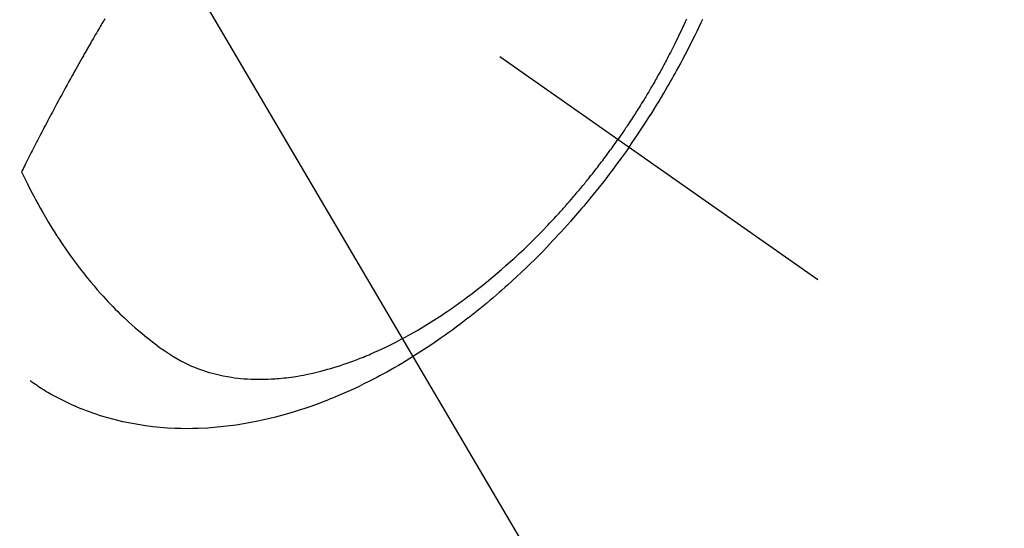
# Model space of a CAD drawing. Extents: x 27948 to 54421, y -13 to 8857.
# Drawn here: x 45846 to 45889, y 6851 to 6873 of the extents above; entities that cross this region are included whole.
import ezdxf

# ---------------------------------------------------------------- set-up
doc = ezdxf.new("R2010")
doc.units = 0
doc.header["$LTSCALE"] = 50
doc.header["$MEASUREMENT"] = 0
doc.linetypes.add('CENTER2', pattern=[1.125, 0.75, -0.125, 0.125, -0.125])
doc.linetypes.add('HIDDEN', pattern=[0.375, 0.25, -0.125])
doc.layers.get('0').update_dxf_attribs({"linetype": 'CONTINUOUS'})
doc.layers.add('150-機器', color=8, linetype='CONTINUOUS')
doc.layers.add('160-文字', color=254, linetype='CONTINUOUS')
doc.styles.add('KH001', font='txt')
doc.dimstyles.new('KH1xx030', dxfattribs={"dimscale": 30, "dimtxt": 2, "dimasz": 0.6, "dimexe": 0.3, "dimexo": 1.2, "dimgap": 0.5, "dimtad": 3, "dimdec": 1, "dimdsep": 46, "dimlunit": 6, "dimtxsty": 'KH001', "dimblk": 'DOT', "dimcen": 1, "dimdle": 1, "dimclrd": 256, "dimclre": 256, "dimclrt": 256, "dimadec": 0, "dimazin": 0, "dimtfac": 1, "dimtdec": 1, "dimtix": 1, "dimtmove": 2, "dimatfit": 3, "dimldrblk": 'CLOSEDBLANK', "dimfxl": 1, "dimtolj": 1, "dimtzin": 0, "dimlwd": -1, "dimlwe": -1, "dimarcsym": 0})

# ---------------------------------------------------------------- blocks, each defined once
blk = doc.blocks.new('F402_H')
at = {"layer": '150-機器', "color": 13, "linetype": 'CENTER2'}
blk.add_line((0, 0), (244.018, -170.863), dxfattribs=at)
at = {"layer": '150-機器', "color": 13, "linetype": 'HIDDEN'}
for points in [[(235.921, -165.194), (236.088, -164.951), (236.254, -164.708), (236.419, -164.464), (236.581, -164.219), (236.686, -164.058), (236.789, -163.897), (236.892, -163.735), (236.994, -163.572), (237.1, -163.399), (237.206, -163.226), (237.311, -163.052), (237.415, -162.878), (237.488, -162.754), (237.56, -162.631), (237.632, -162.507), (237.703, -162.383), (237.768, -162.269), (237.832, -162.155), (237.896, -162.04), (237.959, -161.925), (238.056, -161.748), (238.152, -161.571), (238.246, -161.393), (238.34, -161.214), (238.422, -161.057), (238.503, -160.899), (238.583, -160.741), (238.662, -160.583), (238.75, -160.403), (238.838, -160.223), (238.924, -160.042), (239.009, -159.861), (239.078, -159.712)], [(238.38, -159.713), (238.33, -159.824), (238.28, -159.935), (238.229, -160.045), (238.152, -160.21), (238.073, -160.375), (237.994, -160.54), (237.913, -160.704), (237.87, -160.792), (237.826, -160.88), (237.782, -160.968), (237.738, -161.056), (237.693, -161.143), (237.648, -161.231), (237.603, -161.318), (237.557, -161.406), (237.523, -161.471), (237.488, -161.537), (237.453, -161.602), (237.418, -161.667), (237.401, -161.699), (237.384, -161.73), (237.367, -161.762), (237.35, -161.793), (237.295, -161.892), (237.241, -161.991), (237.186, -162.09), (237.131, -162.188), (237.094, -162.253), (237.058, -162.318), (237.021, -162.383), (236.983, -162.448), (236.952, -162.501), (236.921, -162.555), (236.89, -162.609), (236.859, -162.662), (236.827, -162.716), (236.796, -162.77), (236.764, -162.824), (236.733, -162.877), (236.701, -162.931), (236.668, -162.984), (236.636, -163.038), (236.604, -163.091), (236.552, -163.177), (236.499, -163.262), (236.447, -163.347), (236.394, -163.432), (236.354, -163.495), (236.314, -163.559), (236.274, -163.622), (236.234, -163.686), (236.193, -163.749), (236.153, -163.812), (236.112, -163.875), (236.071, -163.938), (236.023, -164.012), (235.975, -164.085), (235.927, -164.158), (235.879, -164.231), (235.844, -164.283), (235.809, -164.335), (235.774, -164.387), (235.739, -164.439), (235.697, -164.501), (235.655, -164.564), (235.612, -164.626), (235.57, -164.688), (235.539, -164.732), (235.509, -164.775), (235.478, -164.819), (235.448, -164.862)], [(213.452, -159.691), (213.422, -159.743), (213.391, -159.794), (213.361, -159.845), (213.33, -159.897), (213.292, -159.961), (213.255, -160.025), (213.217, -160.09), (213.179, -160.154), (213.134, -160.231), (213.089, -160.309), (213.044, -160.386), (212.999, -160.464), (212.962, -160.528), (212.924, -160.593), (212.887, -160.657), (212.85, -160.722), (212.809, -160.793), (212.769, -160.864), (212.728, -160.935), (212.687, -161.006), (212.662, -161.051), (212.636, -161.096), (212.61, -161.141), (212.584, -161.186), (212.559, -161.232), (212.533, -161.277), (212.507, -161.322), (212.482, -161.368), (212.409, -161.497), (212.336, -161.626), (212.263, -161.755), (212.191, -161.884), (212.14, -161.975), (212.09, -162.065), (212.04, -162.156), (211.989, -162.246), (211.911, -162.388), (211.833, -162.531), (211.754, -162.673), (211.676, -162.815), (211.603, -162.951), (211.529, -163.086), (211.456, -163.222), (211.383, -163.358), (211.337, -163.442), (211.292, -163.526), (211.247, -163.61), (211.202, -163.694), (211.154, -163.785), (211.106, -163.875), (211.058, -163.966), (211.01, -164.057), (210.959, -164.154), (210.909, -164.251), (210.858, -164.347), (210.807, -164.444), (210.747, -164.56), (210.686, -164.677), (210.626, -164.793), (210.566, -164.909), (210.509, -165.019), (210.453, -165.129), (210.396, -165.239), (210.34, -165.349), (210.298, -165.433), (210.255, -165.517), (210.213, -165.601), (210.17, -165.685), (210.141, -165.743), (210.112, -165.801), (210.083, -165.859), (210.054, -165.917), (210.018, -165.988), (209.982, -166.059), (209.947, -166.13), (209.912, -166.201), (209.905, -166.214), (209.899, -166.227), (209.893, -166.24), (209.887, -166.253)], [(209.887, -166.253), (210.013, -166.514), (210.141, -166.775), (210.271, -167.034), (210.403, -167.292), (210.498, -167.469), (210.594, -167.646), (210.691, -167.822), (210.79, -167.996), (210.848, -168.097), (210.907, -168.197), (210.966, -168.297), (211.025, -168.397), (211.11, -168.537), (211.195, -168.677), (211.282, -168.816), (211.37, -168.955), (211.394, -168.992), (211.418, -169.029), (211.442, -169.066), (211.466, -169.103), (211.619, -169.334), (211.775, -169.563), (211.934, -169.791), (212.096, -170.016), (212.18, -170.131), (212.265, -170.245), (212.351, -170.358), (212.438, -170.471), (212.505, -170.557), (212.574, -170.643), (212.642, -170.728), (212.712, -170.813), (212.849, -170.98), (212.989, -171.146), (213.13, -171.31), (213.273, -171.472), (213.376, -171.585), (213.479, -171.698), (213.584, -171.809), (213.689, -171.919), (213.795, -172.028), (213.901, -172.136), (214.008, -172.242), (214.116, -172.348), (214.202, -172.431), (214.289, -172.514), (214.377, -172.596), (214.465, -172.677), (214.608, -172.806), (214.753, -172.934), (214.899, -173.06), (215.047, -173.184), (215.172, -173.286), (215.298, -173.388), (215.424, -173.488), (215.552, -173.587), (215.668, -173.675), (215.785, -173.762), (215.904, -173.848), (216.023, -173.932), (216.19, -174.046), (216.361, -174.155), (216.534, -174.259), (216.711, -174.358), (216.823, -174.416), (216.936, -174.472), (217.051, -174.526), (217.166, -174.577), (217.293, -174.63), (217.42, -174.68), (217.548, -174.727), (217.678, -174.772), (217.801, -174.812), (217.925, -174.85), (218.05, -174.885), (218.175, -174.918), (218.35, -174.96), (218.526, -174.997), (218.703, -175.03), (218.88, -175.059), (219.015, -175.078), (219.15, -175.094), (219.285, -175.108), (219.42, -175.12), (219.569, -175.131), (219.719, -175.139), (219.868, -175.144), (220.017, -175.146), (220.161, -175.146), (220.304, -175.144), (220.447, -175.139), (220.591, -175.132), (220.674, -175.128), (220.757, -175.122), (220.84, -175.116), (220.924, -175.109), (221.029, -175.099), (221.135, -175.088), (221.241, -175.076), (221.346, -175.062), (221.442, -175.049), (221.539, -175.035), (221.635, -175.02), (221.731, -175.004), (221.851, -174.984), (221.97, -174.961), (222.089, -174.938), (222.208, -174.914), (222.374, -174.877), (222.54, -174.839), (222.704, -174.798), (222.869, -174.755), (223.003, -174.718), (223.137, -174.679), (223.271, -174.64), (223.405, -174.598), (223.552, -174.551), (223.699, -174.502), (223.845, -174.452), (223.99, -174.4), (224.128, -174.349), (224.264, -174.298), (224.401, -174.245), (224.536, -174.19), (224.617, -174.157), (224.697, -174.124), (224.777, -174.091), (224.857, -174.056), (225.018, -173.986), (225.179, -173.913), (225.339, -173.839), (225.499, -173.763), (225.615, -173.707), (225.73, -173.65), (225.846, -173.593), (225.96, -173.534), (226.158, -173.43), (226.355, -173.325), (226.551, -173.216), (226.746, -173.106), (226.862, -173.039), (226.978, -172.971), (227.093, -172.902), (227.208, -172.832), (227.324, -172.761), (227.439, -172.689), (227.554, -172.616), (227.669, -172.542), (227.785, -172.467), (227.9, -172.391), (228.015, -172.314), (228.13, -172.237), (228.292, -172.126), (228.453, -172.014), (228.613, -171.9), (228.772, -171.784), (228.806, -171.759), (228.84, -171.734), (228.875, -171.708), (228.909, -171.683), (229, -171.614), (229.091, -171.546), (229.182, -171.477), (229.273, -171.408), (229.429, -171.287), (229.584, -171.165), (229.738, -171.041), (229.891, -170.917), (230.081, -170.759), (230.271, -170.599), (230.458, -170.438), (230.645, -170.275), (230.761, -170.172), (230.876, -170.068), (230.991, -169.964), (231.105, -169.859), (231.211, -169.761), (231.316, -169.662), (231.421, -169.562), (231.525, -169.463), (231.612, -169.378), (231.699, -169.294), (231.786, -169.209), (231.872, -169.124), (232.001, -168.994), (232.129, -168.864), (232.257, -168.733), (232.384, -168.602), (232.451, -168.531), (232.519, -168.459), (232.587, -168.388), (232.654, -168.316), (232.721, -168.244), (232.788, -168.172), (232.855, -168.1), (232.921, -168.027), (232.971, -167.972), (233.02, -167.917), (233.07, -167.862), (233.119, -167.807), (233.143, -167.78), (233.167, -167.753), (233.191, -167.726), (233.214, -167.699), (233.289, -167.614), (233.363, -167.529), (233.437, -167.444), (233.511, -167.359), (233.559, -167.302), (233.608, -167.245), (233.656, -167.188), (233.704, -167.131), (233.744, -167.084), (233.784, -167.036), (233.823, -166.988), (233.863, -166.941), (233.903, -166.893), (233.943, -166.845), (233.982, -166.797), (234.022, -166.749), (234.061, -166.7), (234.101, -166.652), (234.14, -166.603), (234.179, -166.554), (234.241, -166.476), (234.303, -166.398), (234.365, -166.32), (234.427, -166.241), (234.473, -166.182), (234.519, -166.122), (234.565, -166.063), (234.611, -166.003), (234.656, -165.944), (234.702, -165.884), (234.747, -165.824), (234.793, -165.764), (234.845, -165.694), (234.898, -165.624), (234.95, -165.554), (235.002, -165.483), (235.039, -165.433), (235.076, -165.382), (235.113, -165.332), (235.149, -165.281), (235.194, -165.22), (235.238, -165.159), (235.282, -165.098), (235.325, -165.036), (235.356, -164.993), (235.387, -164.949), (235.417, -164.906), (235.448, -164.862)], [(235.921, -165.194), (235.75, -165.434), (235.578, -165.673), (235.405, -165.911), (235.23, -166.148), (235.115, -166.301), (234.999, -166.453), (234.882, -166.605), (234.764, -166.756), (234.638, -166.916), (234.512, -167.075), (234.384, -167.233), (234.256, -167.39), (234.165, -167.501), (234.073, -167.611), (233.982, -167.721), (233.889, -167.83), (233.804, -167.93), (233.719, -168.029), (233.633, -168.128), (233.547, -168.227), (233.414, -168.378), (233.28, -168.529), (233.145, -168.679), (233.009, -168.828), (232.889, -168.959), (232.769, -169.089), (232.647, -169.218), (232.525, -169.347), (232.387, -169.491), (232.248, -169.635), (232.107, -169.777), (231.966, -169.919), (231.85, -170.035), (231.733, -170.15), (231.616, -170.264), (231.498, -170.378), (231.304, -170.562), (231.109, -170.745), (230.913, -170.927), (230.715, -171.107), (230.594, -171.215), (230.474, -171.322), (230.352, -171.428), (230.23, -171.534), (230.091, -171.654), (229.951, -171.772), (229.81, -171.89), (229.669, -172.007), (229.528, -172.122), (229.386, -172.237), (229.244, -172.35), (229.101, -172.463), (228.959, -172.574), (228.816, -172.684), (228.672, -172.793), (228.528, -172.902), (228.366, -173.021), (228.203, -173.14), (228.039, -173.257), (227.875, -173.373), (227.774, -173.443), (227.674, -173.513), (227.573, -173.582), (227.472, -173.65), (227.316, -173.754), (227.16, -173.857), (227.003, -173.959), (226.845, -174.06), (226.688, -174.159), (226.531, -174.256), (226.373, -174.353), (226.214, -174.448), (226.046, -174.547), (225.878, -174.644), (225.709, -174.74), (225.539, -174.834), (225.398, -174.911), (225.257, -174.987), (225.115, -175.063), (224.973, -175.137), (224.766, -175.243), (224.558, -175.346), (224.349, -175.448), (224.139, -175.547), (223.94, -175.639), (223.739, -175.728), (223.538, -175.816), (223.336, -175.901), (223.212, -175.952), (223.088, -176.003), (222.963, -176.052), (222.838, -176.101), (222.637, -176.177), (222.435, -176.251), (222.233, -176.323), (222.029, -176.392), (221.779, -176.474), (221.528, -176.552), (221.276, -176.627), (221.023, -176.698), (220.773, -176.765), (220.521, -176.828), (220.269, -176.886), (220.016, -176.941), (219.784, -176.988), (219.551, -177.03), (219.318, -177.07), (219.084, -177.106), (218.678, -177.159), (218.272, -177.202), (217.864, -177.234), (217.455, -177.254), (217.205, -177.26), (216.954, -177.262), (216.704, -177.258), (216.453, -177.251), (216.137, -177.234), (215.822, -177.21), (215.508, -177.179), (215.195, -177.139), (214.949, -177.102), (214.705, -177.06), (214.461, -177.013), (214.219, -176.961), (214.006, -176.911), (213.794, -176.857), (213.583, -176.799), (213.373, -176.738), (213.228, -176.692), (213.083, -176.645), (212.94, -176.596), (212.797, -176.545), (212.663, -176.495), (212.53, -176.443), (212.398, -176.39), (212.266, -176.335), (212.24, -176.324), (212.214, -176.313), (212.189, -176.302), (212.163, -176.291), (212.015, -176.225), (211.868, -176.158), (211.722, -176.088), (211.577, -176.017), (211.434, -175.944), (211.291, -175.869), (211.15, -175.791), (211.01, -175.71), (210.929, -175.662), (210.848, -175.612), (210.767, -175.562), (210.687, -175.511), (210.616, -175.464), (210.545, -175.417), (210.475, -175.369), (210.405, -175.32), (210.366, -175.293), (210.327, -175.265), (210.289, -175.238), (210.25, -175.21)]]:
    blk.add_lwpolyline(points, dxfattribs=at)
blk = doc.blocks.new('_ClosedBlank')
at = {"color": 0, "linetype": 'ByBlock', "lineweight": -2}
for p, q in [((-1, 0.1667), (0, 0)), ((-1, 0.1667), (-1, -0.1667)), ((0, 0), (-1, -0.1667))]:
    blk.add_line(p, q, dxfattribs=at)
blk = doc.blocks.new('_Dot')
at = {"color": 0, "linetype": 'ByBlock', "lineweight": -2}
blk.add_line((-0.5, 0), (-1, 0), dxfattribs=at)
at = {"color": 0, "linetype": 'ByBlock', "const_width": 0.5}
blk.add_lwpolyline([(-0.25, 0, 1), (0.25, 0, 1)], format="xyb", close=True, dxfattribs=at)

msp = doc.modelspace()

# ---------------------------------------------------------------- block references
at = {"layer": '150-機器'}
msp.add_blockref('F402_H', (45636.503, 7032.815), dxfattribs=at)

# ---------------------------------------------------------------- leaders
at = {"layer": '160-文字', "annotation_type": 0, "has_hookline": 1, "hookline_direction": 0}
for points, text_width in [([(45756.496, 7040.004), (46365.25, 6004.936), (46365.85, 6004.936)], 964.26), ([(45395.297, 7011.409), (45860.746, 5458.579), (45861.346, 5458.579)], 1357.92)]:
    msp.add_leader(points, dimstyle='KH1xx030', override={"dimgap": 0.5, "dimtad": 1}, dxfattribs=dict(at, text_width=text_width))
at = {"layer": '160-文字'}
msp.add_leader([(45516.496, 7032.623), (46347.85, 6004.936)], dimstyle='KH1xx030', override={"dimgap": 0.5, "dimtad": 1}, dxfattribs=at)

doc.saveas('drawing.dxf')
